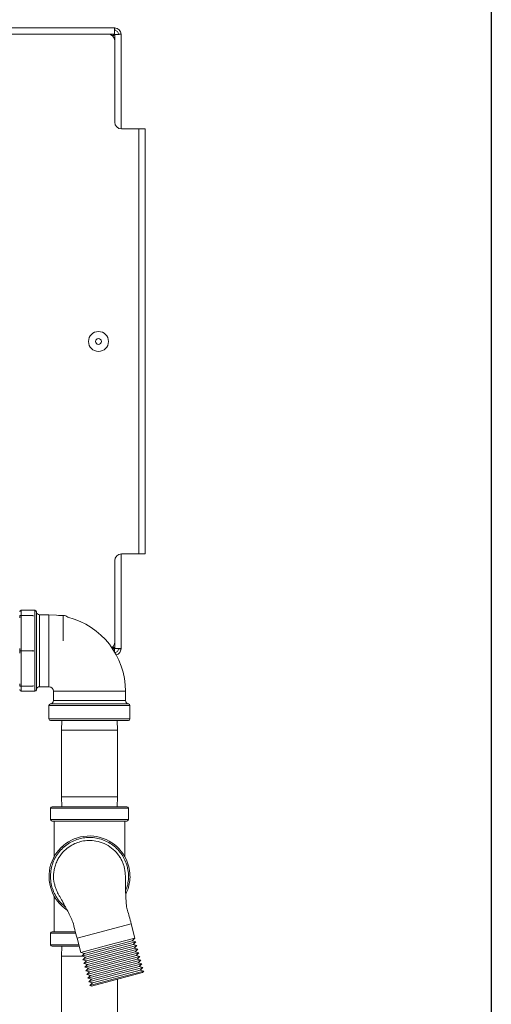
# Model space of a CAD drawing. Extents: x 11 to 232, y 11 to 185.
# Drawn here: x 222 to 231, y 41 to 60 of the extents above; entities that cross this region are included whole.
import ezdxf

# ---------------------------------------------------------------- set-up
doc = ezdxf.new("R2010")
doc.units = 0
doc.header["$MEASUREMENT"] = 0
doc.layers.get('0').update_dxf_attribs({"linetype": 'CONTINUOUS'})
doc.layers.add('SHEET_SIZE', color=7, linetype='CONTINUOUS', plot=False)

msp = doc.modelspace()

# ---------------------------------------------------------------- linework, layer by layer
at = {"color": 7, "linetype": 'Continuous', "lineweight": 0}
for p, q in [((218.5819, 59.2282), (223.7856, 59.2282)), ((218.6301, 59.3463), (223.911, 59.3463)), ((223.7935, 59.2279), (223.9039, 59.2279)), ((223.9039, 59.2279), (223.8707, 59.1948)), ((223.8778, 59.1877), (223.911, 59.2208)), ((223.911, 59.3463), (223.911, 59.2982)), ((223.911, 59.2208), (223.911, 59.1028)), ((224.0293, 59.2279), (223.9812, 59.2279)), ((224.0293, 59.2279), (224.0293, 57.4414)), ((223.911, 59.1028), (223.911, 57.5666)), ((224.0364, 57.4412), (224.3644, 57.4412)), ((224.3644, 57.4412), (224.3644, 49.4301)), ((224.3644, 57.4412), (224.4828, 57.4412)), ((224.4828, 57.4412), (224.4828, 49.4301)), ((224.0293, 49.4299), (224.0293, 47.6434)), ((224.3644, 49.4301), (224.0364, 49.4301)), ((224.4828, 49.4301), (224.3644, 49.4301)), ((223.911, 49.3047), (223.911, 47.7686)), ((222.3754, 48.2714), (222.1246, 48.2714)), ((222.1246, 48.2714), (222.1246, 48.2256)), ((222.4058, 48.3682), (222.1525, 48.3682)), ((222.1525, 48.3682), (222.1525, 48.2714)), ((222.1525, 48.2606), (222.1525, 46.951)), ((222.3754, 48.2714), (222.3754, 48.2606)), ((222.4058, 46.8434), (222.4058, 48.3682)), ((222.4359, 46.8718), (222.4359, 48.3398)), ((222.6737, 48.283), (222.496, 48.283)), ((222.496, 48.283), (222.496, 46.9286)), ((222.6737, 46.9286), (222.6737, 48.283)), ((222.9434, 48.2714), (222.8556, 48.2714)), ((222.9434, 47.7934), (222.9434, 48.2714)), ((223.911, 47.7686), (223.911, 47.6505)), ((222.1246, 47.6516), (222.1246, 47.6058)), ((222.3754, 47.6058), (222.1246, 47.6058)), ((222.1246, 47.6058), (222.1246, 47.56)), ((222.3754, 47.6166), (222.3754, 47.6058)), ((222.3754, 47.6058), (222.3754, 47.595)), ((223.9039, 47.6434), (223.8705, 47.6434)), ((223.8707, 47.6765), (223.9039, 47.6434)), ((223.911, 47.6505), (223.8778, 47.6836)), ((224.0293, 47.6434), (223.9812, 47.6434)), ((222.1246, 46.9859), (222.1246, 46.9402)), ((222.3754, 46.951), (222.3754, 46.9402)), ((222.3754, 46.9402), (222.1246, 46.9402)), ((222.1525, 46.9402), (222.1525, 46.8434)), ((222.1525, 46.8434), (222.4058, 46.8434)), ((222.496, 46.9286), (222.6737, 46.9286)), ((222.759, 46.8434), (222.759, 46.6657)), ((222.759, 46.8434), (224.1133, 46.8434)), ((224.1133, 46.6657), (224.1133, 46.8434)), ((223.4361, 46.6056), (222.7021, 46.6056)), ((222.759, 46.6657), (224.1133, 46.6657)), ((224.1701, 46.6056), (223.4361, 46.6056)), ((222.6737, 46.5755), (222.6737, 46.3222)), ((223.4361, 46.5755), (222.6737, 46.5755)), ((224.1986, 46.5755), (223.4361, 46.5755)), ((224.1986, 46.3222), (224.1986, 46.5755)), ((222.6737, 46.3222), (223.4361, 46.3222)), ((223.4361, 46.2921), (222.7038, 46.2921)), ((222.915, 46.2921), (222.9095, 46.1078)), ((223.4361, 46.3222), (224.1986, 46.3222)), ((224.1685, 46.2921), (223.4361, 46.2921)), ((223.9628, 46.1078), (223.9573, 46.2921)), ((222.9095, 46.1078), (222.9095, 44.8538)), ((223.4361, 46.1078), (222.9095, 46.1078)), ((223.9628, 46.1078), (223.4361, 46.1078)), ((223.9628, 44.8538), (223.9628, 46.1078)), ((222.9095, 44.8538), (222.915, 44.6674)), ((223.4361, 44.8538), (222.9095, 44.8538)), ((223.9628, 44.8538), (223.4361, 44.8538)), ((223.9572, 44.6674), (223.9628, 44.8538)), ((222.7038, 44.6403), (222.7038, 44.4236)), ((223.4361, 44.6403), (222.7038, 44.6403)), ((222.7309, 44.6674), (223.4361, 44.6674)), ((223.4361, 44.6674), (224.1414, 44.6674)), ((224.1685, 44.6403), (223.4361, 44.6403)), ((224.1685, 44.4236), (224.1685, 44.6403)), ((222.7038, 44.4236), (223.4361, 44.4236)), ((223.4361, 44.3965), (222.7309, 44.3965)), ((222.774, 43.7246), (222.774, 44.3965)), ((223.4361, 44.4236), (224.1685, 44.4236)), ((224.1414, 44.3965), (223.4361, 44.3965)), ((224.0983, 43.7238), (224.0983, 44.3965)), ((222.774, 42.3098), (222.774, 42.9802)), ((224.2207, 42.4599), (223.2033, 42.1873)), ((224.2926, 42.1917), (224.2207, 42.4599)), ((222.7038, 42.2827), (222.7038, 42.066)), ((223.176, 42.2827), (222.7038, 42.2827)), ((222.7309, 42.3098), (223.1687, 42.3098)), ((223.2033, 42.1873), (223.2751, 41.919)), ((223.7839, 42.0554), (224.2926, 42.1917)), ((223.7932, 42.0207), (224.2419, 42.141)), ((224.2419, 42.141), (224.2926, 42.1917)), ((224.3112, 42.1225), (224.2419, 42.141)), ((222.7038, 42.066), (223.2358, 42.066)), ((223.243, 42.039), (222.7309, 42.039)), ((222.915, 42.039), (222.9095, 41.8525)), ((223.2751, 41.919), (223.7839, 42.0554)), ((223.2937, 41.8498), (223.8024, 41.9861)), ((223.3444, 41.9005), (223.7932, 42.0207)), ((223.3629, 41.8313), (223.8117, 41.9515)), ((223.8024, 41.9861), (224.3112, 42.1225)), ((223.8117, 41.9515), (224.2605, 42.0718)), ((223.821, 41.9169), (224.3297, 42.0532)), ((223.8302, 41.8823), (224.279, 42.0026)), ((223.8395, 41.8477), (224.3483, 41.984)), ((224.2605, 42.0718), (224.3112, 42.1225)), ((224.3297, 42.0532), (224.2605, 42.0718)), ((224.279, 42.0026), (224.3297, 42.0532)), ((224.3483, 41.984), (224.279, 42.0026)), ((224.2976, 41.9334), (224.3483, 41.984)), ((222.9095, 41.8525), (222.9095, 40.5985)), ((223.2964, 41.8525), (222.9095, 41.8525)), ((223.2751, 41.919), (223.3444, 41.9005)), ((223.3444, 41.9005), (223.2937, 41.8498)), ((223.2937, 41.8498), (223.3629, 41.8313)), ((223.3122, 41.7806), (223.821, 41.9169)), ((223.3629, 41.8313), (223.3122, 41.7806)), ((223.3122, 41.7806), (223.3815, 41.7621)), ((223.3308, 41.7114), (223.8395, 41.8477)), ((223.3815, 41.7621), (223.3308, 41.7114)), ((223.3493, 41.6422), (223.8581, 41.7785)), ((223.3815, 41.7621), (223.8302, 41.8823)), ((223.4, 41.6928), (223.8488, 41.8131)), ((223.8488, 41.8131), (224.2976, 41.9334)), ((223.8581, 41.7785), (224.3668, 41.9148)), ((223.8673, 41.7439), (224.3161, 41.8641)), ((223.8766, 41.7093), (224.3853, 41.8456)), ((223.8859, 41.6747), (224.3347, 41.7949)), ((223.8952, 41.6401), (224.4039, 41.7764)), ((224.3668, 41.9148), (224.2976, 41.9334)), ((224.3161, 41.8641), (224.3668, 41.9148)), ((224.3853, 41.8456), (224.3161, 41.8641)), ((224.3347, 41.7949), (224.3853, 41.8456)), ((224.4039, 41.7764), (224.3347, 41.7949)), ((224.3532, 41.7257), (224.4039, 41.7764)), ((223.3308, 41.7114), (223.4, 41.6928)), ((223.4, 41.6928), (223.3493, 41.6422)), ((223.3493, 41.6422), (223.4185, 41.6236)), ((223.3679, 41.573), (223.8766, 41.7093)), ((223.4185, 41.6236), (223.3679, 41.573)), ((223.3679, 41.573), (223.4371, 41.5544)), ((223.3864, 41.5037), (223.8952, 41.6401)), ((223.405, 41.4345), (223.9137, 41.5708)), ((223.4185, 41.6236), (223.8673, 41.7439)), ((223.4371, 41.5544), (223.8859, 41.6747)), ((223.4556, 41.4852), (223.9044, 41.6055)), ((223.9044, 41.6055), (224.3532, 41.7257)), ((223.9137, 41.5708), (224.4224, 41.7072)), ((223.923, 41.5362), (224.3718, 41.6565)), ((223.9323, 41.5016), (224.441, 41.6379)), ((223.9415, 41.467), (224.3903, 41.5873)), ((224.4224, 41.7072), (224.3532, 41.7257)), ((224.3718, 41.6565), (224.4224, 41.7072)), ((224.441, 41.6379), (224.3718, 41.6565)), ((224.3903, 41.5873), (224.441, 41.6379)), ((224.4595, 41.5687), (224.3903, 41.5873)), ((223.4371, 41.5544), (223.3864, 41.5037)), ((223.3864, 41.5037), (223.4556, 41.4852)), ((223.4556, 41.4852), (223.405, 41.4345)), ((223.405, 41.4345), (223.4742, 41.416)), ((223.4235, 41.3653), (223.9323, 41.5016)), ((223.4742, 41.416), (223.4235, 41.3653)), ((223.4421, 41.2961), (223.9508, 41.4324)), ((223.4742, 41.416), (223.923, 41.5362)), ((223.4767, 41.2868), (224.4342, 41.5434)), ((223.4927, 41.3468), (223.9415, 41.467)), ((223.9508, 41.4324), (224.4595, 41.5687)), ((223.9628, 40.5985), (223.9628, 41.4171)), ((224.4342, 41.5434), (224.4595, 41.5687)), ((223.4235, 41.3653), (223.4927, 41.3468)), ((223.4927, 41.3468), (223.4421, 41.2961)), ((223.4421, 41.2961), (223.4767, 41.2868))]:
    msp.add_line(p, q, dxfattribs=at)
at = {"color": 7, "linetype": 'Continuous', "lineweight": 0, "flags": 128}
msp.add_lwpolyline([(222.8556, 48.2714), (222.8148, 48.276), (222.6737, 48.283)], dxfattribs=at)
at = {"color": 7, "linetype": 'Continuous', "lineweight": 0}
for radius in [0.1881, 0.0552]:
    msp.add_circle((223.605, 53.4357), radius, dxfattribs=at)
for centre, radius, start, end in [((223.7856, 59.1028), 0.1254, 0, 90), ((223.911, 59.2279), 0.1184, 0, 90), ((223.911, 59.2279), 0.0702, 0, 90), ((224.0364, 57.5666), 0.1254, 180, 270), ((224.0364, 49.3047), 0.1254, 90, 180), ((222.1525, 48.3381), 0.0301, 90, 180), ((222.4058, 48.3381), 0.0301, 3.18474, 90), ((222.496, 48.3432), 0.0602, 183.18474, 270), ((222.9434, 48.146), 0.1254, 47.67243, 90), ((222.6737, 46.8434), 1.4396, 0, 75.76088), ((223.7856, 47.7686), 0.1254, 304.14714, 0), ((223.911, 47.6434), 0.0702, 272.91586, 0), ((223.911, 47.6434), 0.1184, 284.08024, 0), ((222.1525, 46.8735), 0.0301, 180, 270), ((222.4058, 46.8735), 0.0301, 270, 356.81526), ((222.496, 46.8684), 0.0602, 90, 176.81526), ((222.6737, 46.8434), 0.0853, 0, 90), ((222.7038, 46.5755), 0.0301, 93.18474, 180), ((222.6988, 46.6657), 0.0602, 273.18474, 0), ((224.1735, 46.6657), 0.0602, 180, 266.81526), ((224.1685, 46.5755), 0.0301, 0, 86.81526), ((222.7038, 46.3222), 0.0301, 180, 270), ((224.1685, 46.3222), 0.0301, 270, 0), ((222.7309, 44.6403), 0.0271, 90, 180), ((224.1414, 44.6403), 0.0271, 0, 90), ((222.7309, 44.4236), 0.0271, 180, 270), ((224.1414, 44.4236), 0.0271, 270, 0), ((223.4362, 43.3536), 0.7622, 14.96958, 236.39251), ((222.7309, 42.2827), 0.0271, 90, 180), ((222.7309, 42.066), 0.0271, 180, 270)]:
    msp.add_arc(centre, radius, start, end, dxfattribs=at)
for centre, major_axis, ratio, start_param, end_param in [((223.911, 59.2279), (0, 0.1184), 0.0599243, 0, 1.5707963), ((223.911, 59.2279), (0, 0.0702), 0.1010153, 0, 1.5707963), ((223.911, 59.2279), (0.1184, 0), 0.0599243, 4.712389, 6.2831853), ((223.911, 59.2279), (0.0702, 0), 0.1010153, 4.712389, 6.2831853), ((223.911, 47.6434), (0, 0.0702), 0.1010153, 1.5707963, 2.5233566), ((223.911, 47.6434), (0, 0.1184), 0.0599243, 1.5707963, 2.0403242), ((223.911, 47.6434), (0.0702, 0), 0.1010153, 0, 1.5707963), ((223.911, 47.6434), (0.1184, 0), 0.0599243, 0, 1.5707963)]:
    msp.add_ellipse(centre, major_axis=major_axis, ratio=ratio, start_param=start_param, end_param=end_param, dxfattribs=at)
for points, knots in [([(224.1451, 43.5431), (224.1329, 43.5816), (224.1081, 43.659), (224.0471, 43.7655), (223.9701, 43.862), (223.8773, 43.944), (223.7719, 44.0099), (223.6568, 44.0567), (223.5356, 44.084), (223.4115, 44.0901), (223.2881, 44.0757), (223.169, 44.0404), (223.0573, 43.986), (222.9566, 43.9132), (222.8692, 43.8249), (222.7982, 43.7229), (222.745, 43.6106), (222.7118, 43.4909), (222.6987, 43.3674), (222.707, 43.2434), (222.7356, 43.1225), (222.7843, 43.0081), (222.8519, 42.9041), (222.919, 42.8267), (222.9675, 42.7906), (222.9828, 42.7792)], [0, 0, 0, 0, 0.0435655, 0.0877485, 0.1319316, 0.1765319, 0.2211321, 0.2657324, 0.3103327, 0.354933, 0.3995333, 0.4441336, 0.4887339, 0.5333341, 0.5779344, 0.6225347, 0.667135, 0.7117353, 0.7563356, 0.8009359, 0.8455361, 0.8901364, 0.9347367, 0.979337, 1, 1, 1, 1]), ([(224.2207, 42.4599), (224.2083, 42.5061), (224.1856, 42.5905), (224.1555, 42.7044), (224.13, 42.795), (224.1252, 42.8911), (224.1203, 42.9746), (224.117, 43.0479), (224.1151, 43.0962), (224.1138, 43.1372), (224.1126, 43.1801), (224.1118, 43.2297), (224.1116, 43.2737), (224.112, 43.3259), (224.1108, 43.3898), (224.104, 43.4586), (224.0914, 43.5243), (224.072, 43.5889), (224.0454, 43.6516), (224.0091, 43.7167), (223.9493, 43.8004), (223.8545, 43.8938), (223.7153, 43.9773), (223.5643, 44.024), (223.4209, 44.0346), (223.2955, 44.019), (223.181, 43.9841), (223.0674, 43.9265), (222.9533, 43.8363), (222.8699, 43.7319), (222.8164, 43.6309), (222.7855, 43.5477), (222.7661, 43.4626), (222.7552, 43.3534), (222.7647, 43.2521), (222.7891, 43.1587), (222.8189, 43.0777), (222.857, 43.0045), (222.8909, 42.9467), (222.9162, 42.9024), (222.949, 42.8427), (222.9849, 42.7756), (223.0273, 42.6935), (223.0777, 42.5976), (223.1293, 42.4823), (223.1596, 42.3437), (223.1878, 42.2427), (223.2033, 42.1873)], [0, 0, 0, 0, 0.02930524, 0.05350018, 0.07242932, 0.08651513, 0.113865, 0.12786369, 0.13980766, 0.15152079, 0.16239699, 0.17910012, 0.20104986, 0.22248889, 0.24358377, 0.26090886, 0.27915155, 0.2964753, 0.31272371, 0.3279837, 0.34328944, 0.37545536, 0.40879751, 0.44178005, 0.47134707, 0.49622855, 0.51876343, 0.54435941, 0.57381175, 0.60723093, 0.62537464, 0.64361259, 0.66149834, 0.67926186, 0.71454782, 0.73170643, 0.7480408, 0.77691398, 0.79878254, 0.82320531, 0.84534618, 0.86409705, 0.88687531, 0.91350333, 0.93569044, 0.9647236, 1, 1, 1, 1]), ([(224.1157, 43.0828), (224.1239, 43.1021), (224.1481, 43.1593), (224.1674, 43.2618), (224.1728, 43.3856), (224.161, 43.4799), (224.1481, 43.5315), (224.1451, 43.5431)], [0, 0, 0, 0, 0.1333293, 0.3967122, 0.660095, 0.9234779, 1, 1, 1, 1]), ([(224.1726, 43.5505), (224.1844, 43.4907), (224.2044, 43.3892), (224.1935, 43.2424), (224.1674, 43.1221), (224.1339, 43.0492), (224.1185, 43.0158)], [0, 0, 0, 0, 0.3314329, 0.5621784, 0.7996155, 1, 1, 1, 1])]:
    msp.add_open_spline(points, degree=3, knots=knots, dxfattribs=at)
at = {"layer": 'SHEET_SIZE'}
msp.add_lwpolyline([(11, 176), (231, 176), (231, 11), (11, 11)], close=True, dxfattribs=at)

doc.saveas('drawing.dxf')
